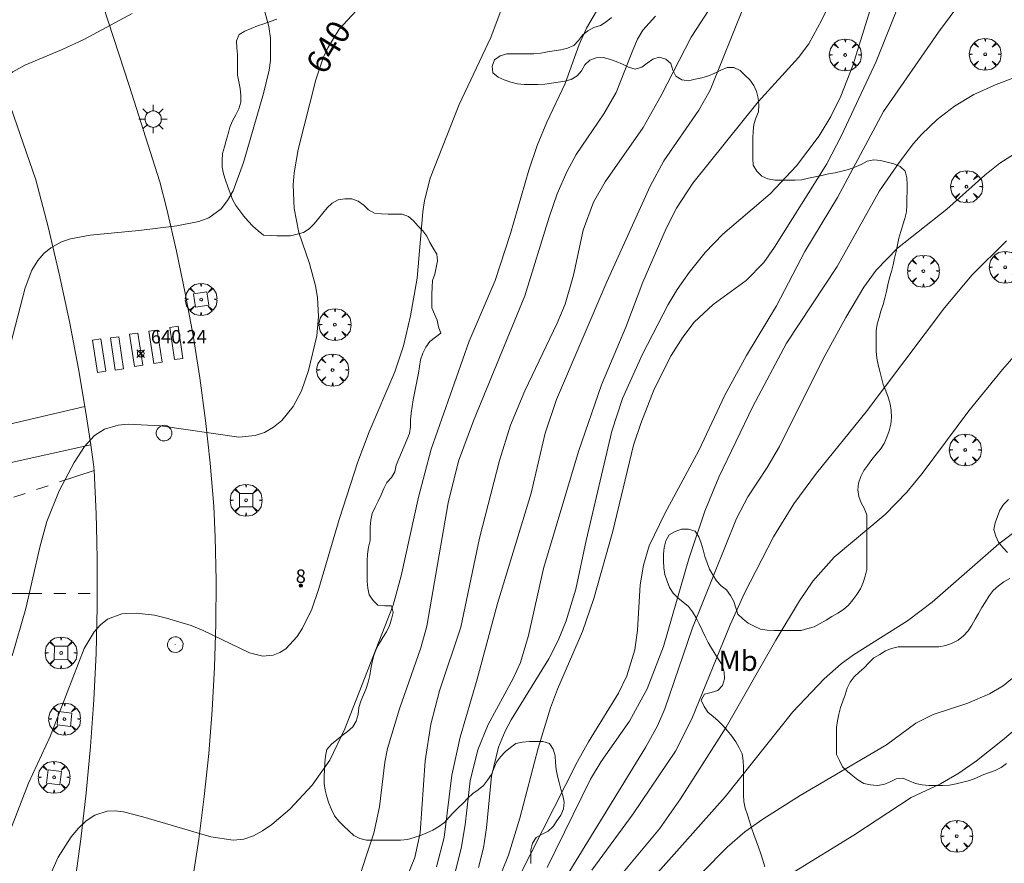
# Model space of a CAD drawing. Units: millimetres. Extents: x 420000 to 421003, y 4487000 to 4487501.
# Drawn here: x 420645 to 420718, y 4487050 to 4487112 of the extents above; entities that cross this region are included whole.
import ezdxf
from ezdxf.enums import TextEntityAlignment as Align

# ---------------------------------------------------------------- set-up
doc = ezdxf.new("R2010")
doc.units = ezdxf.units.MM
doc.header["$MEASUREMENT"] = 0
doc.linetypes.add('VADO', pattern=[9.01, 2.71, -0.9, 0.9, -0.9, 0.9, -0.9, 0.9, -0.9])
doc.layers.get('0').update_dxf_attribs({"lineweight": 9})
for name, color, linetype, lineweight in [('1', 7, 'Continuous', 9), ('f020120p_textocartografico_usos_coberturas', 90, 'Continuous', 9), ('f022001p_portal', 7, 'Continuous', 9), ('f022001p_portal_texto', 7, 'Continuous', 9), ('f031026l_pinturavial', 253, 'Continuous', 9), ('f050002l_curvanivel_cgn', 23, 'Continuous', 9), ('f050002l_curvanivel_mae', 213, 'Continuous', 9), ('f050008p_puntocotaterreno', 7, 'Continuous', 9), ('f060140s_arboladourbano', 92, 'Continuous', 9), ('f061013p_arbol', 91, 'Continuous', 9), ('f070058l_elementoconstruido_bordillo', 30, 'Continuous', 9), ('f071045l_vado', 30, 'VADO', 9), ('f081046p_alcorque', 34, 'Continuous', 9), ('f081055p_farola', 7, 'Continuous', 9), ('f081065p_registro_circular', 7, 'Continuous', 9)]:
    doc.layers.add(name, color=color, linetype=linetype, lineweight=lineweight)
doc.styles.get("Standard").update_dxf_attribs({"font": 'arial.ttf'})
doc.styles.add('Style-s7210005_h', font='txt')

# ---------------------------------------------------------------- blocks, each defined once
blk = doc.blocks.new('punto_cota')
at = {"layer": 'f050008p_puntocotaterreno'}
for points in [[(0, 0), (-0.283, 0.283)], [(0, 0), (-0.283, -0.283)], [(0, 0), (0.283, 0.283)], [(0, 0), (0.283, -0.283)]]:
    blk.add_lwpolyline(points, dxfattribs=at)
blk.add_circle((0, 0), 0.25, dxfattribs=at)
blk = doc.blocks.new('arbol')
at = {"color": 0, "linetype": 'Continuous', "lineweight": 0, "flags": 128}
for points in [[(0.96, 0.012), (1.2, 0.036), (1.128, 0.468), (0.888, 0.804), (0.528, 0.528), (0.816, 0.876), (0.48, 1.104), (0.048, 1.176), (0.012, 0.96), (-0.048, 1.176), (-0.48, 1.104), (-0.816, 0.876), (-0.504, 0.528), (-0.864, 0.804), (-1.104, 0.468), (-1.188, 0.036), (-0.936, 0.012)], [(-0.936, 0.012), (-1.188, -0.048), (-1.104, -0.48), (-0.864, -0.804), (-0.504, -0.504), (-0.816, -0.876), (-0.48, -1.116)], [(-0.48, -1.116), (-0.048, -1.188), (0.012, -0.936), (0.048, -1.188), (0.48, -1.116), (0.816, -0.876), (0.528, -0.504), (0.888, -0.804), (1.128, -0.48), (1.2, -0.048), (0.96, 0.012)]]:
    blk.add_lwpolyline(points, dxfattribs=at)
at = {"color": 0, "linetype": 'Continuous', "lineweight": 0, "extrusion": (0, 0, -1)}
for start, end in [(180.0229, 7.59464), (7.22334, 180.0229)]:
    blk.add_arc((0, 0), 0.104, start, end, dxfattribs=at)
blk = doc.blocks.new('alcorque')
at = {"layer": 'f081046p_alcorque'}
blk.add_lwpolyline([(-0.5, -0.5), (0.5, -0.5), (0.5, 0.5), (-0.5, 0.5)], close=True, dxfattribs=at)
blk = doc.blocks.new('farola')
at = {"layer": '1'}
for points in [[(-0.75, 0.75, 0), (-0.42, 0.42, 0)], [(0, 1.05, 0), (0, 0.6, 0)], [(0.75, 0.75, 0), (0.43, 0.43, 0)], [(-1.05, 0, 0), (-0.59, 0, 0)], [(0.01, 0.61, 0), (0.09, 0.6, 0), (0.16, 0.58, 0), (0.24, 0.57, 0), (0.3, 0.52, 0), (0.37, 0.49, 0), (0.43, 0.43, 0), (0.48, 0.39, 0), (0.52, 0.31, 0), (0.57, 0.25, 0), (0.6, 0.18, 0), (0.61, 0.1, 0), (0.61, 0.03, 0), (0.61, -0.03, 0), (0.61, -0.11, 0), (0.6, -0.18, 0), (0.57, -0.26, 0), (0.52, -0.32, 0), (0.48, -0.39, 0), (0.43, -0.44, 0), (0.37, -0.5, 0), (0.3, -0.53, 0), (0.24, -0.57, 0), (0.16, -0.59, 0), (0.09, -0.6, 0), (0, -0.62, 0), (-0.06, -0.6, 0), (-0.14, -0.59, 0), (-0.21, -0.57, 0), (-0.27, -0.53, 0), (-0.35, -0.5, 0), (-0.41, -0.44, 0), (-0.45, -0.39, 0), (-0.5, -0.32, 0), (-0.54, -0.26, 0), (-0.57, -0.18, 0), (-0.59, -0.11, 0), (-0.59, -0.03, 0), (-0.59, 0.03, 0), (-0.59, 0.1, 0), (-0.57, 0.18, 0), (-0.54, 0.25, 0), (-0.5, 0.31, 0), (-0.45, 0.39, 0), (-0.41, 0.43, 0), (-0.35, 0.49, 0), (-0.27, 0.52, 0), (-0.21, 0.57, 0), (-0.14, 0.58, 0), (-0.06, 0.6, 0), (0.01, 0.61, 0)], [(1.05, 0, 0), (0.61, 0, 0)], [(-0.75, -0.74, 0), (-0.42, -0.41, 0)], [(0, -1.05, 0), (0, -0.62, 0)], [(0.75, -0.75, 0), (0.43, -0.44, 0)]]:
    blk.add_polyline3d(points, dxfattribs=at)
blk = doc.blocks.new('B129')
at = {"layer": 'f081065p_registro_circular'}
for points in [[(0, 0.591, 0), (0.102, 0.575, 0), (0.22, 0.543, 0), (0.331, 0.48, 0), (0.496, 0.307, 0), (0.575, 0.094, 0), (0.567, -0.134, 0), (0.528, -0.236, 0), (0.472, -0.346, 0), (0.291, -0.496, 0), (0.189, -0.559, 0), (0.071, -0.583, 0), (-0.142, -0.567, 0), (-0.26, -0.52, 0), (-0.354, -0.465, 0), (-0.512, -0.283, 0), (-0.559, -0.181, 0), (-0.583, -0.063, 0), (-0.583, 0.047, 0), (-0.559, 0.165, 0), (-0.52, 0.268, 0), (-0.449, 0.362, 0), (-0.276, 0.52, 0), (-0.157, 0.567, 0), (0, 0.591, 0)], [(0, 0.008, 0), (0, 0, 0), (0, 0.008, 0)]]:
    blk.add_polyline3d(points, dxfattribs=at)
blk = doc.blocks.new('portal_catastro')
at = {"layer": 'f022001p_portal'}
h = blk.add_hatch(color=256, dxfattribs=at)
h.dxf.hatch_style = 1
edge = h.paths.add_edge_path()
edge.add_arc((0, 0), 0.125, 0, 360)
blk.add_circle((0, 0), 0.125, dxfattribs=at)

msp = doc.modelspace()

# ---------------------------------------------------------------- linework, layer by layer
at = {"layer": 'f031026l_pinturavial'}
for points in [[(420653.553, 4487089.118, 0), (420653.909, 4487086.72, 0), (420653.29, 4487086.628, 0), (420652.933, 4487089.026, 0), (420653.553, 4487089.118, 0)], [(420654.989, 4487089.339, 0), (420655.346, 4487086.942, 0), (420654.726, 4487086.849, 0), (420654.37, 4487089.247, 0), (420654.989, 4487089.339, 0)], [(420656.54, 4487089.631, 0), (420656.896, 4487087.234, 0), (420656.277, 4487087.141, 0), (420655.92, 4487089.539, 0), (420656.54, 4487089.631, 0)], [(420650.795, 4487088.677, 0), (420651.152, 4487086.279, 0), (420650.533, 4487086.187, 0), (420650.176, 4487088.585, 0), (420650.795, 4487088.677, 0)], [(420652.123, 4487088.845, 0), (420652.479, 4487086.447, 0), (420651.86, 4487086.355, 0), (420651.504, 4487088.753, 0), (420652.123, 4487088.845, 0)]]:
    msp.add_polyline3d(points, dxfattribs=at)
at = {"layer": 'f050002l_curvanivel_cgn'}
for points in [[(420677.156, 4487049, 634), (420677.601, 4487050.755, 634), (420677.897, 4487052.536, 634), (420678.266, 4487055.797, 634), (420678.839, 4487058.116, 634), (420679.605, 4487059.987, 634), (420681.486, 4487063.419, 634), (420682.026, 4487064.614, 634), (420682.609, 4487066.606, 634), (420683.735, 4487071.606, 634), (420686.324, 4487080.308, 634), (420688.059, 4487085.253, 634), (420689.855, 4487089.553, 634), (420691.126, 4487092.889, 634), (420692.86, 4487096.895, 634), (420693.626, 4487098.417, 634), (420694.836, 4487100.274, 634), (420699.714, 4487106.322, 634), (420702.719, 4487109.617, 634), (420703.472, 4487110.64, 634), (420704.444, 4487112.412, 634), (420707.433, 4487118.592, 634)], [(420678.893, 4487049.363, 633), (420679.257, 4487050.822, 633), (420679.499, 4487052.307, 633), (420679.868, 4487056.135, 633), (420680.383, 4487058.295, 633), (420680.876, 4487059.498, 633), (420681.317, 4487060.342, 633), (420684.131, 4487064.889, 633), (420684.82, 4487066.25, 633), (420685.419, 4487067.709, 633), (420686.135, 4487070.06, 633), (420686.906, 4487073.678, 633), (420688.823, 4487081.809, 633), (420689.62, 4487084.252, 633), (420691.096, 4487087.542, 633), (420693.011, 4487091.233, 633), (420693.68, 4487092.364, 633), (420694.559, 4487093.632, 633), (420695.766, 4487095.105, 633), (420697.079, 4487096.468, 633), (420700.611, 4487099.465, 633), (420702.554, 4487101.566, 633), (420704.238, 4487103.783, 633), (420705.104, 4487105.225, 633), (420705.858, 4487106.73, 633), (420706.756, 4487109.017, 633), (420709.555, 4487118.044, 633)], [(420680.172, 4487045.213, 631), (420686.267, 4487057.226, 631), (420687.082, 4487058.694, 631), (420689.301, 4487062.31, 631), (420689.935, 4487063.602, 631), (420690.526, 4487065.537, 631), (420690.722, 4487067.003, 631), (420690.926, 4487070.375, 631), (420691.17, 4487071.856, 631), (420691.607, 4487073.276, 631), (420692.755, 4487075.684, 631), (420695.294, 4487080.366, 631), (420697.22, 4487084.489, 631), (420698.845, 4487087.455, 631), (420701.067, 4487091.135, 631), (420703.181, 4487095.192, 631), (420705.597, 4487099.2, 631), (420709.025, 4487105.598, 631), (420713.132, 4487111.505, 631), (420716.674, 4487116.295, 631)], [(420643.765, 4487051.383, 639), (420645.421, 4487055.62, 639), (420647.026, 4487059.104, 639), (420649.563, 4487065.641, 639), (420650.286, 4487066.884, 639), (420650.756, 4487067.409, 639), (420651.299, 4487067.825, 639), (420652.366, 4487068.219, 639), (420653.42, 4487068.283, 639), (420654.776, 4487068.116, 639), (420655.688, 4487067.914, 639), (420657.518, 4487067.345, 639), (420658.411, 4487066.984, 639), (420661.861, 4487065.313, 639), (420662.853, 4487065.077, 639), (420663.611, 4487065.146, 639), (420664.108, 4487065.338, 639), (420664.547, 4487065.621, 639), (420665.398, 4487066.53, 639), (420665.799, 4487067.154, 639), (420666.482, 4487068.575, 639), (420667.021, 4487070.099, 639), (420668.521, 4487075.24, 639), (420669.908, 4487079.53, 639), (420670.765, 4487081.759, 639), (420672.677, 4487086.24, 639), (420673.318, 4487088.174, 639), (420673.836, 4487090.4, 639), (420674.343, 4487093.196, 639), (420674.753, 4487098.123, 639), (420674.878, 4487098.972, 639), (420675.289, 4487100.648, 639), (420677.45, 4487106.13, 639), (420679.816, 4487111.112, 639), (420681.114, 4487114.574, 639)], [(420643.891, 4487087.597, 641), (420645.168, 4487092.483, 641), (420645.668, 4487093.798, 641), (420646.11, 4487094.522, 641), (420646.555, 4487095.035, 641), (420647.075, 4487095.466, 641), (420647.861, 4487095.894, 641), (420648.532, 4487096.126, 641), (420649.992, 4487096.409, 641), (420653.621, 4487096.739, 641), (420656.454, 4487097.098, 641), (420658.09, 4487097.412, 641), (420658.817, 4487097.688, 641), (420659.735, 4487098.356, 641), (420660.228, 4487098.975, 641), (420660.633, 4487099.694, 641), (420661.402, 4487101.804, 641), (420662.895, 4487106.938, 641), (420663.315, 4487108.675, 641), (420663.415, 4487109.403, 641), (420663.426, 4487111.035, 641), (420663.298, 4487111.925, 641), (420662.667, 4487114.234, 641)], [(420673.607, 4487048.765, 636), (420674.157, 4487050.085, 636), (420674.546, 4487051.919, 636), (420674.934, 4487057.278, 636), (420675.359, 4487060.023, 636), (420676.003, 4487062.487, 636), (420677.57, 4487067.222, 636), (420678.964, 4487073.853, 636), (420680.463, 4487079.625, 636), (420681.264, 4487082.26, 636), (420682.339, 4487084.815, 636), (420684.744, 4487089.847, 636), (420685.345, 4487091.276, 636), (420685.965, 4487093.422, 636), (420686.673, 4487096.77, 636), (420687.463, 4487098.864, 636), (420688.31, 4487100.365, 636), (420691.15, 4487104.401, 636), (420692.495, 4487106.8, 636), (420694.721, 4487111.122, 636), (420697.028, 4487114.704, 636)], [(420680.126, 4487047.811, 632), (420681.135, 4487050.263, 632), (420681.98, 4487053.017, 632), (420683.332, 4487058.234, 632), (420684.253, 4487061.231, 632), (420684.773, 4487062.632, 632), (420686.643, 4487066.914, 632), (420687.478, 4487069.364, 632), (420688.883, 4487074.37, 632), (420690.427, 4487080.78, 632), (420690.973, 4487082.396, 632), (420691.974, 4487084.937, 632), (420693.233, 4487087.433, 632), (420694.104, 4487088.809, 632), (420694.952, 4487089.913, 632), (420696.365, 4487091.234, 632), (420698.814, 4487093.02, 632), (420700.124, 4487094.361, 632), (420700.932, 4487095.506, 632), (420704.804, 4487101.717, 632), (420705.917, 4487103.823, 632), (420708.498, 4487109.322, 632), (420710.331, 4487113.937, 632)], [(420633.214, 4487080.153, 642), (420635.077, 4487081.942, 642), (420636.27, 4487083.258, 642), (420637.27, 4487084.563, 642), (420638.084, 4487085.918, 642), (420638.392, 4487086.614, 642), (420638.694, 4487087.81, 642), (420638.718, 4487088.629, 642), (420638.03, 4487092.789, 642), (420638.001, 4487094.049, 642), (420638.081, 4487094.896, 642), (420638.659, 4487097.433, 642), (420639.775, 4487100.829, 642), (420640.629, 4487103.804, 642), (420641.195, 4487105.133, 642), (420641.614, 4487105.83, 642), (420642.623, 4487107.113, 642), (420643.189, 4487107.69, 642), (420644.254, 4487108.549, 642), (420645.127, 4487109.056, 642), (420647.87, 4487110.191, 642), (420649.572, 4487110.985, 642), (420653.135, 4487112.902, 642)], [(420645.036, 4487044.309, 638), (420647.626, 4487050.112, 638), (420648.586, 4487051.622, 638), (420649.127, 4487052.273, 638), (420649.711, 4487052.826, 638), (420650.346, 4487053.249, 638), (420651.264, 4487053.539, 638), (420651.854, 4487053.557, 638), (420652.47, 4487053.484, 638), (420653.92, 4487053.13, 638), (420658.973, 4487051.63, 638), (420660.646, 4487051.381, 638), (420661.423, 4487051.449, 638), (420662.141, 4487051.696, 638), (420662.834, 4487052.084, 638), (420663.511, 4487052.558, 638), (420664.845, 4487053.697, 638), (420666.514, 4487055.487, 638), (420667.832, 4487057.346, 638), (420668.959, 4487059.663, 638), (420672.539, 4487068.874, 638), (420673.146, 4487071.05, 638), (420674.431, 4487076.901, 638), (420675.371, 4487080.466, 638), (420678.212, 4487088.523, 638), (420680.126, 4487093.028, 638), (420681.287, 4487096.519, 638), (420682.639, 4487101.225, 638), (420683.261, 4487103.073, 638), (420683.987, 4487104.808, 638), (420685.339, 4487107.69, 638), (420686.388, 4487110.582, 638), (420686.926, 4487111.794, 638), (420687.676, 4487113.061, 638)], [(420669.775, 4487047.857, 637), (420671.114, 4487051.903, 637), (420671.527, 4487053.871, 637), (420671.933, 4487057.192, 637), (420672.133, 4487058.2, 637), (420673.019, 4487061.147, 637), (420674.595, 4487065.702, 637), (420675.042, 4487067.301, 637), (420676.646, 4487076.479, 637), (420677.403, 4487079.583, 637), (420678.517, 4487082.592, 637), (420682.352, 4487091.886, 637), (420684.156, 4487097.74, 637), (420684.759, 4487099.462, 637), (420685.472, 4487101.122, 637), (420686.156, 4487102.409, 637), (420688.213, 4487105.431, 637), (420689.143, 4487107.011, 637), (420690.372, 4487110.171, 637), (420690.729, 4487110.972, 637), (420691.134, 4487111.644, 637), (420692.071, 4487112.687, 637)], [(420683.674, 4487045.837, 629), (420691.319, 4487058.286, 629), (420692.204, 4487059.887, 629), (420692.77, 4487061.15, 629), (420694.825, 4487067.176, 629), (420698.087, 4487075.321, 629), (420698.934, 4487076.92, 629), (420700.386, 4487079.117, 629), (420701.303, 4487080.676, 629), (420704.54, 4487087.186, 629), (420706.232, 4487090.274, 629), (420707.566, 4487092.522, 629), (420708.487, 4487093.794, 629), (420710.077, 4487095.431, 629), (420713.734, 4487098.323, 629), (420716.564, 4487100.855, 629), (420717.677, 4487101.752, 629), (420719.669, 4487103.012, 629)], [(420687.321, 4487049.144, 628), (420690.395, 4487053.357, 628), (420693.545, 4487058.014, 628), (420694.761, 4487060.404, 628), (420697.613, 4487067.4, 628), (420698.692, 4487069.762, 628), (420700.84, 4487073.948, 628), (420702.363, 4487076.403, 628), (420704.052, 4487078.69, 628), (420707.749, 4487083.245, 628), (420713.571, 4487090.997, 628), (420715.641, 4487093.453, 628), (420718.184, 4487095.966, 628)], [(420689.133, 4487048.358, 627), (420692.362, 4487052.239, 627), (420693.925, 4487054.459, 627), (420697.322, 4487059.795, 627), (420701.011, 4487066.267, 627), (420702.773, 4487069.187, 627), (420703.773, 4487070.65, 627), (420705.357, 4487072.432, 627), (420709.146, 4487075.619, 627), (420710.764, 4487077.265, 627), (420711.898, 4487078.659, 627), (420715.378, 4487083.328, 627), (420717.887, 4487086.413, 627), (420721.536, 4487090.568, 627)], [(420691.636, 4487048.315, 626), (420697.25, 4487054.602, 626), (420702.274, 4487060.929, 626), (420704.609, 4487063.39, 626), (420705.877, 4487064.496, 626), (420706.803, 4487065.18, 626), (420710.814, 4487067.699, 626), (420712.661, 4487069.085, 626), (420717.613, 4487073.425, 626), (420720.849, 4487075.853, 626)], [(420702.375, 4487049.031, 624), (420706.831, 4487051.747, 624), (420711.081, 4487054.561, 624), (420713.272, 4487055.585, 624), (420714.642, 4487056.363, 624), (420715.962, 4487057.297, 624), (420717.888, 4487058.815, 624), (420719.74, 4487060.377, 624)]]:
    msp.add_polyline3d(points, dxfattribs=at)
at = {"layer": 'f050002l_curvanivel_mae'}
for points in [[(420644.206, 4487065.108, 640), (420645.199, 4487068.61, 640), (420646.243, 4487073.183, 640), (420646.77, 4487075.087, 640), (420647.69, 4487077.379, 640), (420648.813, 4487079.49, 640), (420649.579, 4487080.686, 640), (420650.33, 4487081.49, 640), (420651.056, 4487081.955, 640), (420652.081, 4487082.263, 640), (420652.824, 4487082.34, 640), (420655.227, 4487082.217, 640), (420661.055, 4487081.376, 640), (420662.272, 4487081.487, 640), (420662.964, 4487081.723, 640), (420663.651, 4487082.111, 640), (420664.272, 4487082.615, 640), (420665.116, 4487083.646, 640), (420665.713, 4487084.811, 640), (420666.244, 4487086.334, 640), (420666.858, 4487088.92, 640), (420666.995, 4487090.344, 640), (420666.916, 4487091.748, 640), (420666.766, 4487092.629, 640), (420666.311, 4487094.28, 640), (420665.533, 4487096.594, 640), (420665.167, 4487098.378, 640), (420665.116, 4487100.151, 640), (420665.184, 4487101.042, 640), (420665.477, 4487102.781, 640), (420666.786, 4487107.95, 640), (420667.345, 4487109.58, 640), (420667.686, 4487110.332, 640), (420668.526, 4487111.723, 640), (420670.738, 4487114.136, 640)], [(420675.77, 4487049.395, 635), (420676.341, 4487051.586, 635), (420676.915, 4487056.22, 635), (420677.538, 4487059.054, 635), (420678.789, 4487063.37, 635), (420680.297, 4487069.003, 635), (420682.809, 4487077.212, 635), (420683.864, 4487081.657, 635), (420684.692, 4487084.176, 635), (420688.441, 4487092.921, 635), (420691.68, 4487100.038, 635), (420692.695, 4487101.927, 635), (420695.303, 4487105.695, 635), (420696.132, 4487107.174, 635), (420698.689, 4487113.532, 635)], [(420683.994, 4487049.347, 630), (420687.217, 4487055.917, 630), (420688.024, 4487057.237, 630), (420690.141, 4487060.247, 630), (420691.453, 4487062.653, 630), (420692.659, 4487065.783, 630), (420694.546, 4487072.313, 630), (420695.749, 4487075.86, 630), (420696.777, 4487078.383, 630), (420699.307, 4487083.645, 630), (420701.819, 4487088.354, 630), (420705.586, 4487094.071, 630), (420708.736, 4487099.691, 630), (420710.195, 4487101.805, 630), (420711.277, 4487103.219, 630), (420711.858, 4487103.888, 630), (420713.032, 4487105.011, 630), (420714.324, 4487106, 630), (420715.755, 4487106.855, 630), (420717.406, 4487107.596, 630), (420720.048, 4487108.591, 630)], [(420695.558, 4487049.011, 625), (420697.391, 4487050.876, 625), (420698.708, 4487051.997, 625), (420700.052, 4487052.949, 625), (420702.824, 4487054.699, 625), (420709.249, 4487058.472, 625), (420711.449, 4487060.086, 625), (420712.727, 4487060.729, 625), (420715.313, 4487061.579, 625), (420716.931, 4487062.268, 625), (420717.934, 4487062.879, 625), (420719.467, 4487064.125, 625)]]:
    msp.add_polyline3d(points, dxfattribs=at)
at = {"layer": 'f060140s_arboladourbano'}
for points in [[(420700.202, 4487049.399, 46.9), (420700.054, 4487049.891, 46.9), (420699.899, 4487050.374, 46.9), (420699.735, 4487050.861, 46.9), (420699.562, 4487051.339, 46.9), (420699.374, 4487051.817, 46.9), (420699.201, 4487052.298, 46.9), (420699.053, 4487052.788, 46.9), (420698.915, 4487053.279, 46.9), (420698.747, 4487053.76, 46.9), (420698.643, 4487054.25, 46.9), (420698.618, 4487054.758, 46.9), (420698.617, 4487055.259, 46.9), (420698.616, 4487055.772, 46.9), (420698.616, 4487056.273, 46.9), (420698.616, 4487056.786, 46.9), (420698.598, 4487057.295, 46.9), (420698.51, 4487057.802, 46.9), (420698.292, 4487058.264, 46.9), (420698.054, 4487058.706, 46.9), (420697.751, 4487059.119, 46.9), (420697.425, 4487059.513, 46.9), (420697.09, 4487059.885, 46.9), (420696.736, 4487060.252, 46.9), (420696.351, 4487060.587, 46.9), (420695.968, 4487060.92, 46.9), (420695.681, 4487061.335, 46.9), (420695.47, 4487061.794, 46.9), (420695.721, 4487062.238, 46.9), (420696.215, 4487062.372, 46.9), (420696.705, 4487062.527, 46.9), (420697.053, 4487062.899, 46.9), (420697.206, 4487063.378, 46.9), (420697.181, 4487063.887, 46.9), (420697.044, 4487064.375, 46.9), (420696.791, 4487064.808, 46.9), (420696.504, 4487065.232, 46.9), (420696.237, 4487065.666, 46.9), (420695.981, 4487066.096, 46.9), (420695.752, 4487066.549, 46.9), (420695.545, 4487067.018, 46.9), (420695.319, 4487067.476, 46.9), (420695.09, 4487067.934, 46.9), (420694.823, 4487068.365, 46.9), (420694.512, 4487068.766, 46.9), (420694.131, 4487069.1, 46.9), (420693.723, 4487069.406, 46.9), (420693.373, 4487069.767, 46.9), (420693.106, 4487070.191, 46.9), (420692.928, 4487070.66, 46.9), (420692.761, 4487071.146, 46.9), (420692.677, 4487071.651, 46.9), (420692.652, 4487072.164, 46.9), (420692.658, 4487072.664, 46.9), (420692.699, 4487073.168, 46.9), (420692.84, 4487073.652, 46.9), (420693.095, 4487074.091, 46.9), (420693.529, 4487074.361, 46.9), (420694.009, 4487074.52, 46.9), (420694.52, 4487074.517, 46.9), (420695.016, 4487074.385, 46.9), (420695.303, 4487073.964, 46.9), (420695.474, 4487073.482, 46.9), (420695.607, 4487072.988, 46.9), (420695.739, 4487072.502, 46.9), (420695.904, 4487072.023, 46.9), (420696.09, 4487071.558, 46.9), (420696.342, 4487071.12, 46.9), (420696.599, 4487070.676, 46.9), (420696.948, 4487070.311, 46.9), (420697.346, 4487070.004, 46.9), (420697.648, 4487069.591, 46.9), (420697.883, 4487069.145, 46.9), (420698.037, 4487068.667, 46.9), (420698.198, 4487068.193, 46.9), (420698.565, 4487067.841, 46.9), (420698.963, 4487067.536, 46.9), (420699.419, 4487067.308, 46.9), (420699.872, 4487067.074, 46.9), (420700.375, 4487067.01, 46.9), (420700.885, 4487066.986, 46.9), (420701.388, 4487066.984, 46.9), (420701.89, 4487066.983, 46.9), (420702.39, 4487066.983, 46.9), (420702.902, 4487066.983, 46.9), (420703.39, 4487067.124, 46.9), (420703.878, 4487067.264, 46.9), (420704.325, 4487067.494, 46.9), (420704.756, 4487067.755, 46.9), (420705.183, 4487068.031, 46.9), (420705.627, 4487068.274, 46.9), (420706.055, 4487068.541, 46.9), (420706.44, 4487068.861, 46.9), (420706.746, 4487069.265, 46.9), (420707.053, 4487069.666, 46.9), (420707.316, 4487070.094, 46.9), (420707.522, 4487070.553, 46.9), (420707.676, 4487071.03, 46.9), (420707.786, 4487071.53, 46.9), (420707.795, 4487072.03, 46.9), (420707.798, 4487072.532, 46.9), (420707.798, 4487073.038, 46.9), (420707.798, 4487073.543, 46.9), (420707.798, 4487074.051, 46.9), (420707.798, 4487074.56, 46.9), (420707.798, 4487075.062, 46.9), (420707.798, 4487075.563, 46.9), (420707.609, 4487076.029, 46.9), (420707.381, 4487076.478, 46.9), (420707.195, 4487076.95, 46.9), (420707.11, 4487077.451, 46.9), (420707.161, 4487077.957, 46.9), (420707.337, 4487078.434, 46.9), (420707.581, 4487078.882, 46.9), (420707.868, 4487079.293, 46.9), (420708.166, 4487079.708, 46.9), (420708.478, 4487080.099, 46.9), (420708.807, 4487080.488, 46.9), (420709.09, 4487080.907, 46.9), (420709.29, 4487081.366, 46.9), (420709.446, 4487081.841, 46.9), (420709.579, 4487082.338, 46.9), (420709.616, 4487082.838, 46.9), (420709.61, 4487083.352, 46.9), (420709.523, 4487083.851, 46.9), (420709.38, 4487084.342, 46.9), (420709.194, 4487084.817, 46.9), (420709.018, 4487085.293, 46.9), (420708.877, 4487085.784, 46.9), (420708.747, 4487086.273, 46.9), (420708.636, 4487086.763, 46.9), (420708.529, 4487087.256, 46.9), (420708.496, 4487087.756, 46.9), (420708.487, 4487088.263, 46.9), (420708.486, 4487088.767, 46.9), (420708.486, 4487089.272, 46.9), (420708.571, 4487089.769, 46.9), (420708.717, 4487090.26, 46.9), (420708.846, 4487090.745, 46.9), (420709.003, 4487091.233, 46.9), (420709.139, 4487091.718, 46.9), (420709.255, 4487092.217, 46.9), (420709.361, 4487092.713, 46.9), (420709.474, 4487093.212, 46.9), (420709.619, 4487093.699, 46.9), (420709.761, 4487094.189, 46.9), (420709.861, 4487094.686, 46.9), (420709.964, 4487095.187, 46.9), (420710.064, 4487095.688, 46.9), (420710.166, 4487096.186, 46.9), (420710.31, 4487096.675, 46.9), (420710.464, 4487097.162, 46.9), (420710.614, 4487097.64, 46.9), (420710.733, 4487098.137, 46.9), (420710.77, 4487098.637, 46.9), (420710.78, 4487099.147, 46.9), (420710.781, 4487099.647, 46.9), (420710.782, 4487100.159, 46.9), (420710.757, 4487100.667, 46.9), (420710.642, 4487101.163, 46.9), (420710.263, 4487101.497, 46.9), (420709.802, 4487101.706, 46.9), (420709.307, 4487101.833, 46.9), (420708.811, 4487101.958, 46.9), (420708.311, 4487101.995, 46.9), (420707.808, 4487101.903, 46.9), (420707.364, 4487101.665, 46.9), (420706.896, 4487101.46, 46.9), (420706.421, 4487101.284, 46.9), (420705.928, 4487101.158, 46.9), (420705.44, 4487101.033, 46.9), (420704.932, 4487100.954, 46.9), (420704.443, 4487100.837, 46.9), (420703.939, 4487100.741, 46.9), (420703.445, 4487100.634, 46.9), (420702.957, 4487100.522, 46.9), (420702.45, 4487100.497, 46.9), (420701.949, 4487100.49, 46.9), (420701.44, 4487100.49, 46.9), (420700.937, 4487100.489, 46.9), (420700.435, 4487100.597, 46.9), (420699.967, 4487100.796, 46.9), (420699.616, 4487101.164, 46.9), (420699.338, 4487101.596, 46.9), (420699.313, 4487102.095, 46.9), (420699.305, 4487102.603, 46.9), (420699.305, 4487103.11, 46.9), (420699.305, 4487103.62, 46.9), (420699.329, 4487104.12, 46.9), (420699.395, 4487104.621, 46.9), (420699.543, 4487105.101, 46.9), (420699.72, 4487105.576, 46.9), (420699.753, 4487106.085, 46.9), (420699.711, 4487106.592, 46.9), (420699.587, 4487107.085, 46.9), (420699.371, 4487107.543, 46.9), (420699.076, 4487107.947, 46.9), (420698.725, 4487108.306, 46.9), (420698.358, 4487108.652, 46.9), (420697.898, 4487108.866, 46.9), (420697.397, 4487108.861, 46.9), (420696.922, 4487108.678, 46.9), (420696.471, 4487108.457, 46.9), (420696.003, 4487108.247, 46.9), (420695.517, 4487108.102, 46.9), (420695.015, 4487107.997, 46.9), (420694.516, 4487107.882, 46.9), (420694.014, 4487107.962, 46.9), (420693.577, 4487108.223, 46.9), (420693.362, 4487108.681, 46.9), (420693.205, 4487109.158, 46.9), (420692.824, 4487109.486, 46.9), (420692.344, 4487109.649, 46.9), (420691.863, 4487109.483, 46.9), (420691.458, 4487109.189, 46.9), (420691.041, 4487108.909, 46.9), (420690.557, 4487108.758, 46.9), (420690.068, 4487108.901, 46.9), (420689.602, 4487109.121, 46.9), (420689.133, 4487109.328, 46.9), (420688.653, 4487109.481, 46.9), (420688.16, 4487109.608, 46.9), (420687.649, 4487109.585, 46.9), (420687.17, 4487109.416, 46.9), (420686.807, 4487109.065, 46.9), (420686.555, 4487108.633, 46.9), (420686.233, 4487108.247, 46.9), (420685.801, 4487107.988, 46.9), (420685.313, 4487107.866, 46.9), (420684.815, 4487107.787, 46.9), (420684.317, 4487107.699, 46.9), (420683.821, 4487107.631, 46.9), (420683.314, 4487107.611, 46.9), (420682.81, 4487107.605, 46.9), (420682.303, 4487107.611, 46.9), (420681.791, 4487107.652, 46.9), (420681.303, 4487107.777, 46.9), (420680.817, 4487107.945, 46.9), (420680.363, 4487108.159, 46.9), (420679.969, 4487108.474, 46.9), (420679.905, 4487108.98, 46.9), (420680.091, 4487109.452, 46.9), (420680.508, 4487109.747, 46.9), (420681.002, 4487109.884, 46.9), (420681.505, 4487109.897, 46.9), (420682.01, 4487109.899, 46.9), (420682.512, 4487109.899, 46.9), (420683.024, 4487109.899, 46.9), (420683.523, 4487109.945, 46.9), (420684.019, 4487110.03, 46.9), (420684.517, 4487110.108, 46.9), (420685.025, 4487110.187, 46.9), (420685.518, 4487110.323, 46.9), (420685.991, 4487110.51, 46.9), (420686.335, 4487110.889, 46.9), (420686.638, 4487111.288, 46.9), (420687.043, 4487111.59, 46.9), (420687.487, 4487111.845, 46.9), (420687.963, 4487112.007, 46.9), (420688.385, 4487112.281, 46.9), (420688.794, 4487112.581, 46.9)], [(420663.88, 4487112.477, 46.9), (420663.398, 4487112.304, 46.9), (420662.918, 4487112.132, 46.9), (420662.447, 4487111.961, 46.9), (420661.978, 4487111.785, 46.9), (420661.514, 4487111.586, 46.9), (420661.077, 4487111.318, 46.9), (420660.877, 4487110.848, 46.9), (420660.906, 4487110.343, 46.9), (420660.96, 4487109.838, 46.9), (420660.972, 4487109.327, 46.9), (420660.973, 4487108.816, 46.9), (420660.973, 4487108.304, 46.9), (420661.062, 4487107.804, 46.9), (420661.172, 4487107.306, 46.9), (420661.199, 4487106.801, 46.9), (420661.202, 4487106.291, 46.9), (420661.07, 4487105.798, 46.9), (420660.826, 4487105.356, 46.9), (420660.598, 4487104.901, 46.9), (420660.401, 4487104.426, 46.9), (420660.257, 4487103.937, 46.9), (420660.119, 4487103.45, 46.9), (420659.988, 4487102.962, 46.9), (420659.855, 4487102.465, 46.9), (420659.83, 4487101.961, 46.9), (420659.825, 4487101.46, 46.9), (420659.911, 4487100.967, 46.9), (420660.067, 4487100.479, 46.9), (420660.241, 4487100.003, 46.9), (420660.408, 4487099.53, 46.9), (420660.6, 4487099.059, 46.9), (420660.826, 4487098.611, 46.9), (420661.129, 4487098.209, 46.9), (420661.424, 4487097.805, 46.9), (420661.762, 4487097.428, 46.9), (420662.114, 4487097.057, 46.9), (420662.488, 4487096.713, 46.9), (420662.886, 4487096.407, 46.9), (420663.385, 4487096.365, 46.9), (420663.889, 4487096.359, 46.9), (420664.393, 4487096.359, 46.9), (420664.893, 4487096.359, 46.9), (420665.391, 4487096.484, 46.9), (420665.878, 4487096.606, 46.9), (420666.306, 4487096.875, 46.9), (420666.667, 4487097.234, 46.9), (420666.994, 4487097.627, 46.9), (420667.302, 4487098.039, 46.9), (420667.636, 4487098.429, 46.9), (420668.002, 4487098.779, 46.9), (420668.445, 4487099.034, 46.9), (420668.951, 4487099.091, 46.9), (420669.46, 4487099.093, 46.9), (420669.941, 4487098.938, 46.9), (420670.35, 4487098.634, 46.9), (420670.721, 4487098.282, 46.9), (420671.166, 4487098.026, 46.9), (420671.674, 4487097.975, 46.9), (420672.184, 4487097.965, 46.9), (420672.696, 4487097.965, 46.9), (420673.205, 4487097.965, 46.9), (420673.678, 4487097.775, 46.9), (420674.064, 4487097.453, 46.9), (420674.396, 4487097.07, 46.9), (420674.754, 4487096.717, 46.9), (420675.057, 4487096.318, 46.9), (420675.269, 4487095.864, 46.9), (420675.515, 4487095.42, 46.9), (420675.796, 4487094.992, 46.9), (420675.85, 4487094.486, 46.9), (420675.749, 4487093.995, 46.9), (420675.638, 4487093.494, 46.9), (420675.473, 4487093.017, 46.9), (420675.436, 4487092.517, 46.9), (420675.433, 4487092.015, 46.9), (420675.433, 4487091.508, 46.9), (420675.433, 4487090.994, 46.9), (420675.616, 4487090.528, 46.9), (420675.808, 4487090.065, 46.9), (420675.92, 4487089.577, 46.9), (420676.094, 4487089.096, 46.9), (420675.687, 4487088.797, 46.9), (420675.284, 4487088.479, 46.9), (420674.983, 4487088.064, 46.9), (420674.759, 4487087.612, 46.9), (420674.587, 4487087.133, 46.9), (420674.516, 4487086.629, 46.9), (420674.439, 4487086.12, 46.9), (420674.336, 4487085.631, 46.9), (420674.234, 4487085.138, 46.9), (420674.135, 4487084.645, 46.9), (420674.045, 4487084.15, 46.9), (420673.957, 4487083.655, 46.9), (420673.877, 4487083.149, 46.9), (420673.842, 4487082.646, 46.9), (420673.829, 4487082.139, 46.9), (420673.749, 4487081.64, 46.9), (420673.567, 4487081.163, 46.9), (420673.361, 4487080.698, 46.9), (420673.165, 4487080.224, 46.9), (420672.959, 4487079.76, 46.9), (420672.775, 4487079.292, 46.9), (420672.67, 4487078.799, 46.9), (420672.425, 4487078.363, 46.9), (420672.076, 4487077.991, 46.9), (420671.841, 4487077.543, 46.9), (420671.653, 4487077.067, 46.9), (420671.437, 4487076.61, 46.9), (420671.202, 4487076.156, 46.9), (420670.974, 4487075.698, 46.9), (420670.874, 4487075.206, 46.9), (420670.845, 4487074.7, 46.9), (420670.839, 4487074.19, 46.9), (420670.822, 4487073.68, 46.9), (420670.718, 4487073.179, 46.9), (420670.628, 4487072.673, 46.9), (420670.615, 4487072.164, 46.9), (420670.613, 4487071.654, 46.9), (420670.613, 4487071.143, 46.9), (420670.613, 4487070.629, 46.9), (420670.65, 4487070.129, 46.9), (420670.771, 4487069.64, 46.9), (420671.054, 4487069.217, 46.9), (420671.416, 4487068.868, 46.9), (420671.918, 4487068.823, 46.9), (420672.432, 4487068.819, 46.9), (420672.536, 4487068.327, 46.9), (420672.429, 4487067.831, 46.9), (420672.279, 4487067.349, 46.9), (420672.057, 4487066.887, 46.9), (420671.788, 4487066.463, 46.9), (420671.523, 4487066.035, 46.9), (420671.292, 4487065.591, 46.9), (420671.115, 4487065.121, 46.9), (420670.981, 4487064.638, 46.9), (420670.886, 4487064.139, 46.9), (420670.811, 4487063.642, 46.9), (420670.694, 4487063.151, 46.9), (420670.537, 4487062.661, 46.9), (420670.333, 4487062.195, 46.9), (420670.132, 4487061.735, 46.9), (420669.994, 4487061.247, 46.9), (420669.936, 4487060.739, 46.9), (420669.8, 4487060.25, 46.9), (420669.533, 4487059.816, 46.9), (420669.155, 4487059.466, 46.9), (420668.756, 4487059.161, 46.9), (420668.354, 4487058.852, 46.9), (420667.959, 4487058.519, 46.9), (420667.621, 4487058.131, 46.9), (420667.522, 4487057.638, 46.9), (420667.461, 4487057.139, 46.9), (420667.424, 4487056.633, 46.9), (420667.404, 4487056.122, 46.9), (420667.416, 4487055.613, 46.9), (420667.476, 4487055.111, 46.9), (420667.6, 4487054.615, 46.9), (420667.761, 4487054.129, 46.9), (420667.957, 4487053.656, 46.9), (420668.182, 4487053.195, 46.9), (420668.512, 4487052.804, 46.9), (420668.869, 4487052.434, 46.9), (420669.236, 4487052.079, 46.9), (420669.621, 4487051.74, 46.9), (420670.071, 4487051.521, 46.9), (420670.56, 4487051.393, 46.9), (420671.065, 4487051.379, 46.9), (420671.578, 4487051.378, 46.9), (420672.088, 4487051.378, 46.9), (420672.592, 4487051.378, 46.9), (420673.1, 4487051.394, 46.9), (420673.611, 4487051.447, 46.9), (420674.097, 4487051.58, 46.9), (420674.577, 4487051.729, 46.9), (420675.04, 4487051.936, 46.9), (420675.508, 4487052.13, 46.9), (420675.936, 4487052.396, 46.9), (420676.356, 4487052.694, 46.9), (420676.692, 4487053.066, 46.9), (420677.033, 4487053.433, 46.9), (420677.389, 4487053.791, 46.9), (420677.746, 4487054.149, 46.9), (420678.106, 4487054.503, 46.9), (420678.468, 4487054.849, 46.9), (420678.879, 4487055.135, 46.9), (420679.27, 4487055.448, 46.9), (420679.555, 4487055.86, 46.9), (420679.85, 4487056.266, 46.9), (420680.045, 4487056.727, 46.9), (420680.231, 4487057.193, 46.9), (420680.534, 4487057.59, 46.9), (420680.872, 4487057.962, 46.9), (420681.271, 4487058.271, 46.9), (420681.675, 4487058.572, 46.9), (420682.174, 4487058.683, 46.9), (420682.687, 4487058.721, 46.9), (420683.188, 4487058.722, 46.9), (420683.694, 4487058.722, 46.9), (420684.186, 4487058.585, 46.9), (420684.46, 4487058.158, 46.9), (420684.588, 4487057.665, 46.9), (420684.617, 4487057.152, 46.9), (420684.665, 4487056.654, 46.9), (420684.77, 4487056.159, 46.9), (420684.904, 4487055.675, 46.9), (420685.033, 4487055.19, 46.9), (420685.17, 4487054.702, 46.9), (420685.265, 4487054.208, 46.9), (420685.221, 4487053.705, 46.9), (420685.011, 4487053.248, 46.9), (420684.724, 4487052.825, 46.9), (420684.452, 4487052.401, 46.9), (420684.081, 4487052.052, 46.9), (420683.626, 4487051.842, 46.9), (420683.189, 4487051.588, 46.9), (420682.919, 4487051.167, 46.9), (420682.793, 4487050.669, 46.9), (420682.78, 4487050.161, 46.9), (420682.779, 4487049.648, 46.9)], [(420718.324, 4487076.729, 41.86), (420717.959, 4487076.368, 41.86), (420717.697, 4487075.941, 41.86), (420717.512, 4487075.466, 41.86), (420717.335, 4487074.989, 41.86), (420717.241, 4487074.488, 41.86), (420717.403, 4487074.01, 41.86), (420717.602, 4487073.545, 41.86), (420717.92, 4487073.158, 41.86), (420718.264, 4487072.788, 41.86)], [(420718.442, 4487070.844, 41.86), (420717.985, 4487070.617, 41.86), (420717.582, 4487070.305, 41.86), (420717.198, 4487069.971, 41.86), (420716.906, 4487069.557, 41.86), (420716.632, 4487069.126, 41.86), (420716.343, 4487068.705, 41.86), (420716.103, 4487068.258, 41.86), (420715.849, 4487067.82, 41.86), (420715.604, 4487067.37, 41.86), (420715.326, 4487066.951, 41.86), (420714.982, 4487066.578, 41.86), (420714.588, 4487066.27, 41.86), (420714.14, 4487066.04, 41.86), (420713.659, 4487065.864, 41.86), (420713.158, 4487065.781, 41.86), (420712.65, 4487065.78, 41.86), (420712.146, 4487065.78, 41.86), (420711.642, 4487065.78, 41.86), (420711.138, 4487065.78, 41.86), (420710.631, 4487065.78, 41.86), (420710.126, 4487065.78, 41.86), (420709.639, 4487065.651, 41.86), (420709.174, 4487065.465, 41.86), (420708.751, 4487065.193, 41.86), (420708.303, 4487064.94, 41.86), (420707.935, 4487064.583, 41.86), (420707.596, 4487064.209, 41.86), (420707.214, 4487063.885, 41.86), (420706.843, 4487063.547, 41.86), (420706.564, 4487063.13, 41.86), (420706.318, 4487062.69, 41.86), (420706.188, 4487062.198, 41.86), (420706.004, 4487061.731, 41.86), (420705.839, 4487061.255, 41.86), (420705.707, 4487060.764, 41.86), (420705.599, 4487060.274, 41.86), (420705.538, 4487059.775, 41.86), (420705.534, 4487059.272, 41.86), (420705.532, 4487058.765, 41.86), (420705.532, 4487058.262, 41.86), (420705.532, 4487057.755, 41.86), (420705.754, 4487057.304, 41.86), (420705.984, 4487056.85, 41.86), (420706.348, 4487056.503, 41.86), (420706.741, 4487056.182, 41.86), (420707.133, 4487055.871, 41.86), (420707.562, 4487055.602, 41.86), (420708.061, 4487055.512, 41.86), (420708.567, 4487055.455, 41.86), (420709.066, 4487055.52, 41.86), (420709.523, 4487055.731, 41.86), (420709.97, 4487055.961, 41.86), (420710.482, 4487055.993, 41.86), (420710.946, 4487055.796, 41.86), (420711.413, 4487055.596, 41.86), (420711.913, 4487055.49, 41.86), (420712.417, 4487055.461, 41.86), (420712.918, 4487055.453, 41.86), (420713.427, 4487055.458, 41.86), (420713.938, 4487055.489, 41.86), (420714.434, 4487055.585, 41.86), (420714.932, 4487055.705, 41.86), (420715.426, 4487055.837, 41.86), (420715.908, 4487056.01, 41.86), (420716.375, 4487056.216, 41.86), (420716.851, 4487056.399, 41.86), (420717.332, 4487056.565, 41.86), (420717.785, 4487056.781, 41.86), (420718.178, 4487057.101, 41.86)]]:
    msp.add_polyline3d(points, dxfattribs=at)
at = {"layer": 'f070058l_elementoconstruido_bordillo'}
for p, q in [((420649.605, 4487083.649, 639.98), (420642.55, 4487081.998, 641.06)), ((420650.042, 4487080.789, 639.77), (420643.196, 4487079.277, 640.83))]:
    msp.add_line(p, q, dxfattribs=at)
for points in [[(420657.591, 4487048.271, 637.65), (420658.08, 4487051.45, 638.01), (420658.491, 4487054.641, 638.18), (420658.823, 4487057.842, 638.44), (420659.076, 4487061.051, 638.63), (420659.251, 4487064.266, 638.88), (420659.346, 4487067.486, 639.05), (420659.362, 4487070.707, 639.25), (420659.299, 4487073.928, 639.45), (420659.205, 4487076.245, 639.61), (420658.933, 4487079.427, 639.86), (420658.585, 4487082.603, 640.07), (420658.159, 4487085.772, 640.26), (420657.656, 4487088.93, 640.42), (420657.077, 4487092.077, 640.67), (420656.422, 4487095.21, 640.84), (420655.691, 4487098.327, 641.1), (420655.17, 4487100.368, 641.11), (420652.899, 4487107.541, 641.66), (420650.569, 4487114.691, 642.18)], [(420642.648, 4487109.977, 642.629), (420645.952, 4487100.516, 641.839), (420646.862, 4487097.024, 641.529), (420647.696, 4487093.514, 641.339), (420648.453, 4487089.987, 641.069), (420649.132, 4487086.446, 640.849), (420649.605, 4487083.649, 640.449), (420649.733, 4487082.891, 640.449), (420650.042, 4487080.789, 640.239), (420650.256, 4487079.325, 640.159), (420650.282, 4487079.132, 640.159), (420650.293, 4487078.899, 640.159), (420650.44, 4487075.671, 639.999), (420650.486, 4487073.609, 639.849), (420650.517, 4487072.207, 639.769), (420650.515, 4487069.725, 639.525), (420650.515, 4487068.743, 639.429), (420650.432, 4487065.278, 639.279), (420650.27, 4487061.816, 638.889), (420650.029, 4487058.358, 638.779), (420649.707, 4487054.907, 638.539), (420649.307, 4487051.463, 638.299), (420648.827, 4487048.029, 637.959)]]:
    msp.add_polyline3d(points, dxfattribs=at)
at = {"layer": 'f071045l_vado'}
for p, q in [((420650.293, 4487078.899, 640.115), (420643.671, 4487076.689, 641.836)), ((420643.686, 4487069.729, 641.291), (420650.515, 4487069.725, 639.525))]:
    msp.add_line(p, q, dxfattribs=at)

# ---------------------------------------------------------------- block references
at = {"layer": 'f022001p_portal'}
msp.add_blockref('portal_catastro', (420665.675, 4487070.328), dxfattribs=at)
at = {"layer": 'f050008p_puntocotaterreno'}
msp.add_blockref('punto_cota', (420653.76, 4487087.588, 640.24), dxfattribs=at)
at = {"layer": 'f061013p_arbol'}
for p in [(420706.185, 4487109.805, 635.891), (420716.598, 4487109.858, 633.201), (420715.213, 4487100.005, 631.583), (420718.089, 4487094.014, 627.953), (420711.999, 4487093.721, 629.613), (420658.258, 4487091.615, 41.35), (420668.208, 4487089.743, 639.913), (420668.039, 4487086.361, 639.535), (420715.116, 4487080.419, 628.144), (420661.604, 4487076.677, 41.35), (420647.832, 4487065.315, 41.35), (420648.089, 4487060.395, 41.35), (420647.312, 4487056.058, 41.35), (420714.479, 4487051.682, 624.735)]:
    msp.add_blockref('arbol', p, dxfattribs=at)
at = {"layer": 'f081046p_alcorque'}
for p, rotation in [((420658.258, 4487091.615, 640.57), 7.70050969480002), ((420647.832, 4487065.315, 638.958), 269.2743579853), ((420648.089, 4487060.395, 638.316), 353.15862601074), ((420647.312, 4487056.058, 638.839), 352.3658626678)]:
    msp.add_blockref('alcorque', p, dxfattribs=dict(at, rotation=rotation))
msp.add_blockref('alcorque', (420661.604, 4487076.677, 639.598), dxfattribs=at)
at = {"layer": 'f081055p_farola'}
msp.add_blockref('farola', (420654.675, 4487105.037, 641.667), dxfattribs=at)
at = {"layer": 'f081065p_registro_circular'}
for p in [(420655.503, 4487081.668, 640.317), (420656.335, 4487065.929, 639.345)]:
    msp.add_blockref('B129', p, dxfattribs=at)

# ---------------------------------------------------------------- texts
at = {"layer": 'f020120p_textocartografico_usos_coberturas'}
msp.add_text('Mb', height=1.5, dxfattribs=at).set_placement((420698.21, 4487064.73), align=Align.MIDDLE_CENTER)
at = {"layer": 'f022001p_portal_texto', "insert": (420665.675, 4487070.528), "char_height": 1, "width": 1, "attachment_point": 8}
msp.add_mtext('{\\fTrebuchet MS|b0|i0;8}', dxfattribs=at)
at = {"layer": 'f050002l_curvanivel_mae', "insert": (420667.725, 4487110.397, 640), "char_height": 1.75, "width": 5.25, "attachment_point": 5, "rotation": 58.85822}
msp.add_mtext('{\\fRoman|b1|i0;640}', dxfattribs=at)
at = {"layer": 'f050008p_puntocotaterreno', "style": 'Style-s7210005_h'}
msp.add_text('640.24', height=1, dxfattribs=at).set_placement((420654.51, 4487088.338, 640.24))

doc.saveas('drawing.dxf')
